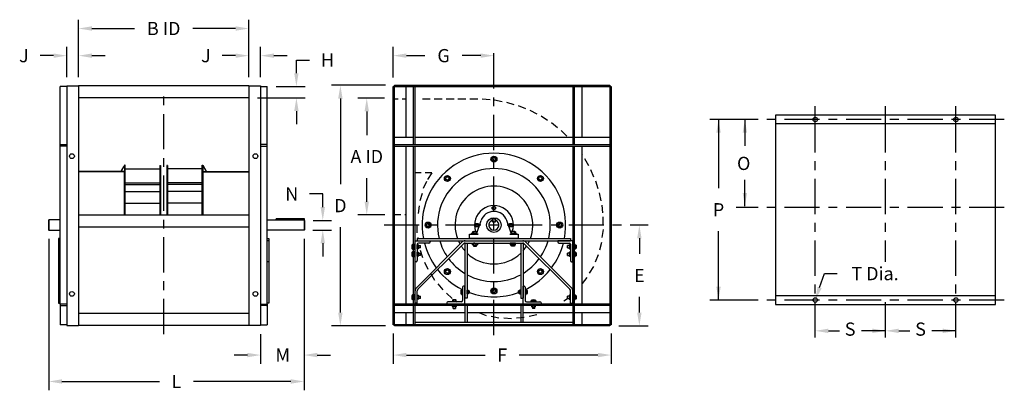
# Model space of a CAD drawing. Extents: x 1.1 to 8.1, y 6.75 to 9.38.
import ezdxf
from ezdxf.enums import TextEntityAlignment as Align

# ---------------------------------------------------------------- set-up
doc = ezdxf.new("R2010")
doc.units = 0
doc.header["$LTSCALE"] = 0.25
doc.linetypes.add('HIDDEN', pattern=[0])
doc.layers.get('0').update_dxf_attribs({"linetype": 'CONTINUOUS'})
for name, color, linetype in [('DIM-25', 1, 'CONTINUOUS'), ('DIM-35', 7, 'CONTINUOUS'), ('HIDFIX', 7, 'CONTINUOUS'), ('SOLID-35', 2, 'CONTINUOUS')]:
    doc.layers.add(name, color=color, linetype=linetype)
doc.styles.get("Standard").update_dxf_attribs({"font": 'txt.shx'})

msp = doc.modelspace()

# ---------------------------------------------------------------- linework, layer by layer
at = {"color": 0}
for p, q in [((4.4685, 8.8915), (4.4685, 9.1415)), ((2.1214, 8.7733), (2.1214, 8.8358)), ((4.4685, 8.7665), (4.4685, 8.829)), ((6.7522, 8.4375), (6.7522, 8.7656)), ((7.2522, 8.4375), (7.2522, 8.7656)), ((7.7522, 8.4375), (7.7522, 8.7656)), ((2.1214, 8.4608), (2.1214, 8.7108)), ((4.4685, 8.454), (4.4685, 8.704)), ((6.3459, 8.6719), (6.0022, 8.6719)), ((6.4709, 8.6719), (6.4084, 8.6719)), ((6.7834, 8.6719), (6.5334, 8.6719)), ((6.9084, 8.6719), (6.8459, 8.6719)), ((7.2209, 8.6719), (6.9709, 8.6719)), ((7.3459, 8.6719), (7.2834, 8.6719)), ((7.6584, 8.6719), (7.4084, 8.6719)), ((7.7834, 8.6719), (7.7209, 8.6719)), ((8.0959, 8.6719), (7.8459, 8.6719)), ((2.1214, 8.3358), (2.1214, 8.3983)), ((4.4685, 8.329), (4.4685, 8.3915)), ((6.7522, 8.3125), (6.7522, 8.375)), ((7.2522, 8.3125), (7.2522, 8.375)), ((7.7522, 8.3125), (7.7522, 8.375)), ((2.1214, 8.0233), (2.1214, 8.2733)), ((4.4685, 8.0165), (4.4685, 8.2665)), ((6.7522, 8), (6.7522, 8.25)), ((7.2522, 8), (7.2522, 8.25)), ((7.7522, 8), (7.7522, 8.25)), ((6.3459, 8.0469), (6.1897, 8.0469)), ((6.4709, 8.0469), (6.4084, 8.0469)), ((6.7834, 8.0469), (6.5334, 8.0469)), ((6.9084, 8.0469), (6.8459, 8.0469)), ((7.2209, 8.0469), (6.9709, 8.0469)), ((7.3459, 8.0469), (7.2834, 8.0469)), ((7.6584, 8.0469), (7.4084, 8.0469)), ((7.7834, 8.0469), (7.7209, 8.0469)), ((8.0959, 8.0469), (7.8459, 8.0469)), ((2.1214, 7.8983), (2.1214, 7.9608)), ((3.9373, 7.9227), (3.6873, 7.9227)), ((4.0623, 7.9227), (3.9998, 7.9227)), ((4.3748, 7.9227), (4.1248, 7.9227)), ((4.4998, 7.9227), (4.4373, 7.9227)), ((4.4685, 7.8915), (4.4685, 7.954)), ((4.8123, 7.9227), (4.5623, 7.9227)), ((4.9373, 7.9227), (4.8748, 7.9227)), ((5.2498, 7.9227), (4.9998, 7.9227)), ((5.3748, 7.9227), (5.3123, 7.9227)), ((5.5647, 7.9227), (5.4373, 7.9227)), ((6.7522, 7.875), (6.7522, 7.9375)), ((7.2522, 7.875), (7.2522, 7.9375)), ((7.7522, 7.875), (7.7522, 7.9375)), ((2.1214, 7.5858), (2.1214, 7.8358)), ((4.4685, 7.579), (4.4685, 7.829)), ((6.7522, 7.5625), (6.7522, 7.8125)), ((7.2522, 7.6626), (7.2522, 7.8125)), ((7.7522, 7.5625), (7.7522, 7.8125)), ((2.1214, 7.4608), (2.1214, 7.5233)), ((4.4685, 7.454), (4.4685, 7.5165)), ((6.7522, 7.4375), (6.7522, 7.5)), ((7.7522, 7.4375), (7.7522, 7.5)), ((2.1214, 7.1483), (2.1214, 7.3983)), ((4.4685, 7.1415), (4.4685, 7.3915)), ((6.3459, 7.3906), (6.0022, 7.3906)), ((6.4709, 7.3906), (6.4084, 7.3906)), ((6.7834, 7.3906), (6.5334, 7.3906)), ((6.7522, 7.125), (6.7522, 7.375)), ((6.9084, 7.3906), (6.8459, 7.3906)), ((7.2209, 7.3906), (6.9709, 7.3906)), ((7.2522, 7.125), (7.2522, 7.375)), ((7.3459, 7.3906), (7.2834, 7.3906)), ((7.6584, 7.3906), (7.4084, 7.3906)), ((7.7834, 7.3906), (7.7209, 7.3906)), ((7.7522, 7.125), (7.7522, 7.375)), ((8.0959, 7.3906), (7.8459, 7.3906))]:
    msp.add_line(p, q, dxfattribs=at)
at = {"layer": 'DIM-25', "color": 0, "linetype": 'BYBLOCK'}
for p, q in [((1.5171, 8.9733), (1.5171, 9.38)), ((2.7257, 8.9733), (2.7257, 9.38)), ((1.6109, 9.3175), (1.9132, 9.3175)), ((2.632, 9.3175), (2.3296, 9.3175)), ((1.4321, 8.9733), (1.4321, 9.1875)), ((2.8107, 8.9733), (2.8107, 9.1875)), ((3.753, 8.9691), (3.753, 9.1875)), ((1.3384, 9.125), (1.2446, 9.125)), ((1.6109, 9.125), (1.7046, 9.125)), ((2.632, 9.125), (2.5382, 9.125)), ((2.9045, 9.125), (2.9982, 9.125)), ((3.8468, 9.125), (3.9782, 9.125)), ((4.3748, 9.125), (4.2433, 9.125)), ((3.0647, 9.0003), (3.0647, 9.0941)), ((3.0647, 9.0941), (3.1584, 9.0941)), ((2.92, 8.9066), (3.1272, 8.9066)), ((3.6984, 8.9145), (3.3147, 8.9145)), ((2.7882, 8.8258), (3.1272, 8.8258)), ((3.3772, 8.8207), (3.3772, 8.2133)), ((3.6905, 8.8234), (3.5022, 8.8234)), ((3.0647, 8.7321), (3.0647, 8.6383)), ((3.5647, 8.7297), (3.5647, 8.5615)), ((6.0647, 8.6719), (6.0647, 8.1837)), ((6.2522, 8.6719), (6.2522, 8.4844)), ((3.5647, 8.0884), (3.5647, 8.2565)), ((6.2522, 8.0569), (6.2522, 8.2444)), ((3.2522, 8.1434), (3.1584, 8.1434)), ((3.2522, 8.0497), (3.2522, 8.1434)), ((3.6942, 7.9947), (3.5022, 7.9947)), ((3.184, 7.9559), (3.3147, 7.9559)), ((3.3772, 7.301), (3.3772, 7.9083)), ((3.1813, 7.8869), (3.3147, 7.8869)), ((6.0647, 7.3906), (6.0647, 7.8788)), ((1.3046, 7.8244), (1.3046, 6.75)), ((3.1188, 7.8244), (3.1188, 6.75)), ((3.2522, 7.7931), (3.2522, 7.6994)), ((5.5022, 7.829), (5.5022, 7.7175)), ((5.5022, 7.301), (5.5022, 7.4125)), ((2.8107, 7.1483), (2.8107, 6.9375)), ((3.6984, 7.2072), (3.3147, 7.2072)), ((3.753, 7.1526), (3.753, 6.9375)), ((5.3009, 7.1526), (5.3009, 6.9375)), ((5.3555, 7.2072), (5.5647, 7.2072)), ((6.8459, 7.1719), (6.924, 7.1719)), ((7.2522, 7.1719), (7.0803, 7.1719)), ((7.3459, 7.1719), (7.424, 7.1719)), ((7.7522, 7.1719), (7.5803, 7.1719)), ((2.717, 7), (2.6232, 7)), ((3.2126, 7), (3.3063, 7)), ((3.8468, 7), (4.407, 7)), ((5.2071, 7), (4.6469, 7)), ((1.3984, 6.8125), (2.0908, 6.8125)), ((3.0251, 6.8125), (2.3326, 6.8125))]:
    msp.add_line(p, q, dxfattribs=at)
at = {"layer": 'DIM-25', "color": 0}
for p, q in [((6.7834, 7.479), (6.8184, 7.5781)), ((6.8184, 7.5781), (6.9084, 7.5781))]:
    msp.add_line(p, q, dxfattribs=at)
at = {"layer": 'DIM-25', "color": 0, "linetype": 'BYBLOCK'}
for points in [[(1.6109, 9.3331), (1.6109, 9.3019), (1.5171, 9.3175)], [(2.632, 9.3331), (2.632, 9.3019), (2.7257, 9.3175)], [(1.3384, 9.1406), (1.3384, 9.1094), (1.4321, 9.125)], [(1.6109, 9.1406), (1.6109, 9.1094), (1.5171, 9.125)], [(2.632, 9.1406), (2.632, 9.1094), (2.7257, 9.125)], [(2.9045, 9.1406), (2.9045, 9.1094), (2.8107, 9.125)], [(3.8468, 9.1406), (3.8468, 9.1094), (3.753, 9.125)], [(4.3748, 9.1406), (4.3748, 9.1094), (4.4685, 9.125)], [(3.0803, 9.0003), (3.049, 9.0003), (3.0647, 8.9066)], [(3.3928, 8.8207), (3.3615, 8.8207), (3.3772, 8.9145)], [(3.0803, 8.7321), (3.049, 8.7321), (3.0647, 8.8258)], [(3.5803, 8.7297), (3.549, 8.7297), (3.5647, 8.8234)], [(6.0803, 8.5781), (6.049, 8.5781), (6.0647, 8.6719)], [(6.2678, 8.5781), (6.2365, 8.5781), (6.2522, 8.6719)], [(6.2678, 8.1506), (6.2365, 8.1506), (6.2522, 8.0569)], [(3.2678, 8.0497), (3.2365, 8.0497), (3.2522, 7.9559)], [(3.5803, 8.0884), (3.549, 8.0884), (3.5647, 7.9947)], [(5.5178, 7.829), (5.4865, 7.829), (5.5022, 7.9227)], [(3.2678, 7.7931), (3.2365, 7.7931), (3.2522, 7.8869)], [(6.0803, 7.4844), (6.049, 7.4844), (6.0647, 7.3906)], [(3.3928, 7.301), (3.3615, 7.301), (3.3772, 7.2072)], [(5.5178, 7.301), (5.4865, 7.301), (5.5022, 7.2072)], [(6.8459, 7.1562), (6.8459, 7.1875), (6.7522, 7.1719)], [(7.1584, 7.1562), (7.1584, 7.1875), (7.2522, 7.1719)], [(7.3459, 7.1562), (7.3459, 7.1875), (7.2522, 7.1719)], [(7.6584, 7.1562), (7.6584, 7.1875), (7.7522, 7.1719)], [(2.717, 7.0156), (2.717, 6.9844), (2.8107, 7)], [(3.2126, 7.0156), (3.2126, 6.9844), (3.1188, 7)], [(3.8468, 7.0156), (3.8468, 6.9844), (3.753, 7)], [(5.2071, 7.0156), (5.2071, 6.9844), (5.3009, 7)], [(1.3984, 6.8281), (1.3984, 6.7969), (1.3046, 6.8125)], [(3.0251, 6.8281), (3.0251, 6.7969), (3.1188, 6.8125)]]:
    msp.add_solid(points, dxfattribs=at)
at = {"layer": 'DIM-25', "color": 0}
msp.add_solid([(6.7686, 7.4842), (6.7981, 7.4738), (6.7522, 7.3906)], dxfattribs=at)
at = {"layer": 'HIDFIX', "color": 0}
for p, q in [((3.7878, 8.8153), (3.7609, 8.8153)), ((3.8443, 8.8153), (3.8159, 8.8153)), ((4.0161, 8.8153), (3.9598, 8.8153)), ((4.1004, 8.8153), (4.0442, 8.8153)), ((4.1848, 8.8153), (4.1286, 8.8153)), ((4.2692, 8.8153), (4.2129, 8.8153)), ((4.3536, 8.8153), (4.2973, 8.8153)), ((4.4412, 8.811), (4.3852, 8.8165)), ((4.528, 8.7981), (4.4728, 8.8091)), ((4.6131, 8.7768), (4.5593, 8.7931)), ((4.6957, 8.7473), (4.6437, 8.7688)), ((4.775, 8.7097), (4.7254, 8.7363)), ((4.8503, 8.6646), (4.8035, 8.6959)), ((4.9208, 8.6124), (4.8773, 8.6481)), ((4.9858, 8.5534), (4.946, 8.5932)), ((5.097, 8.418), (5.0927, 8.4243)), ((5.1421, 8.3427), (5.1156, 8.3923)), ((3.951, 8.2931), (3.9081, 8.2931)), ((4.0274, 8.2931), (3.9798, 8.2931)), ((4.0274, 8.2931), (3.9969, 8.2449)), ((5.1796, 8.2634), (5.1581, 8.3154)), ((3.9894, 8.2323), (3.9662, 8.181)), ((5.2091, 8.1808), (5.1928, 8.2346)), ((3.9579, 8.1475), (3.9419, 8.0936)), ((5.2305, 8.0957), (5.2195, 8.1508)), ((3.9383, 8.0593), (3.9298, 8.0037)), ((5.2433, 8.0089), (5.2378, 8.0649)), ((3.8069, 7.9943), (3.764, 7.9943)), ((3.8443, 7.9943), (3.8357, 7.9943)), ((5.245, 7.9254), (5.245, 7.9817)), ((3.9203, 7.9198), (3.9203, 7.8679)), ((5.2389, 7.8352), (5.2466, 7.891)), ((3.9266, 7.834), (3.9275, 7.8271)), ((5.2206, 7.7467), (5.2358, 7.8009)), ((3.945, 7.7455), (3.9602, 7.6913)), ((5.1904, 7.6615), (5.2128, 7.7131)), ((3.9754, 7.6603), (3.9978, 7.6087)), ((5.1489, 7.5812), (5.1781, 7.6292)), ((4.0171, 7.5801), (4.0463, 7.532)), ((4.0693, 7.5063), (4.1048, 7.4626)), ((5.0969, 7.5073), (5.1324, 7.5509)), ((4.131, 7.4403), (4.1721, 7.4019)), ((4.2012, 7.3833), (4.2084, 7.3782)), ((4.9652, 7.384), (4.9908, 7.4022)), ((4.367, 7.2985), (4.4145, 7.2816)), ((4.718, 7.2764), (4.7731, 7.2879)), ((4.4485, 7.2762), (4.5036, 7.2647)), ((4.5381, 7.2639), (4.5942, 7.2601)), ((4.6285, 7.264), (4.6846, 7.2679))]:
    msp.add_line(p, q, dxfattribs=at)
at = {"layer": 'SOLID-35', "color": 0}
for p, q in [((1.3854, 8.4885), (1.3854, 8.9066)), ((1.4321, 8.9066), (1.3854, 8.9066)), ((1.4321, 8.9108), (1.4321, 7.2108)), ((1.4321, 8.9108), (1.5171, 8.9108)), ((2.7257, 8.9108), (1.5171, 8.9108)), ((1.5171, 8.9108), (1.5171, 7.2108)), ((2.7257, 8.9108), (2.7257, 7.2108)), ((2.7257, 8.9108), (2.8107, 8.9108)), ((2.8107, 8.9108), (2.8107, 7.2108)), ((2.8107, 8.9066), (2.8575, 8.9066)), ((2.8575, 8.4885), (2.8575, 8.9066)), ((3.8443, 8.5469), (3.8443, 8.9066)), ((3.8974, 8.4938), (3.8974, 8.9066)), ((3.9081, 8.4938), (3.9081, 8.9066)), ((5.029, 8.9066), (5.029, 8.4938)), ((5.0396, 8.9066), (5.0396, 8.4938)), ((5.0927, 8.9066), (5.0927, 8.5469)), ((2.7257, 8.8258), (1.5171, 8.8258)), ((8.0334, 8.7031), (6.4709, 8.7031)), ((6.4709, 8.7031), (6.4709, 7.3594)), ((8.0334, 7.3594), (8.0334, 8.7031)), ((8.0334, 8.6406), (6.4709, 8.6406)), ((3.7609, 8.5469), (3.8974, 8.5469)), ((3.9081, 8.5469), (5.029, 8.5469)), ((5.0396, 8.5469), (5.293, 8.5469)), ((1.3854, 8.4832), (1.3854, 8.4885)), ((1.3854, 7.3622), (1.3854, 8.4832)), ((1.4321, 8.4832), (1.3854, 8.4832)), ((1.3907, 8.4938), (1.4321, 8.4938)), ((2.8522, 8.4938), (2.8107, 8.4938)), ((2.8107, 8.4832), (2.8575, 8.4832)), ((2.8575, 8.4832), (2.8575, 8.4885)), ((2.8575, 7.3622), (2.8575, 8.4832)), ((3.7609, 8.4938), (5.293, 8.4938)), ((3.7609, 8.4832), (5.293, 8.4832)), ((3.8443, 7.3622), (3.8443, 8.4832)), ((3.8974, 7.3622), (3.8974, 8.4832)), ((3.9081, 7.3622), (3.9081, 8.4832)), ((5.029, 8.4832), (5.029, 7.3622)), ((5.0396, 8.4832), (5.0396, 7.3622)), ((5.0927, 8.4832), (5.0927, 7.3622)), ((4.4566, 8.3971), (4.4685, 8.404)), ((4.4685, 8.404), (4.4805, 8.3971)), ((4.4566, 8.3833), (4.4566, 8.3971)), ((4.4685, 8.3764), (4.4566, 8.3833)), ((4.4805, 8.3833), (4.4685, 8.3764)), ((4.4805, 8.3971), (4.4805, 8.3833)), ((1.8438, 8.303), (1.5171, 8.303)), ((1.8438, 8.2998), (1.5171, 8.2998)), ((1.8438, 7.9922), (1.8438, 8.303)), ((2.399, 8.303), (2.7257, 8.303)), ((2.399, 7.9922), (2.399, 8.303)), ((2.399, 8.2998), (2.7257, 8.2998)), ((4.1246, 8.2497), (4.1282, 8.263)), ((4.1282, 8.263), (4.1415, 8.2666)), ((4.1415, 8.2666), (4.1513, 8.2569)), ((4.7858, 8.2569), (4.7955, 8.2666)), ((4.7955, 8.2666), (4.8089, 8.263)), ((4.8089, 8.263), (4.8124, 8.2497)), ((4.1344, 8.24), (4.1246, 8.2497)), ((4.1477, 8.2435), (4.1344, 8.24)), ((4.1513, 8.2569), (4.1477, 8.2435)), ((4.7893, 8.2435), (4.7858, 8.2569)), ((4.8027, 8.24), (4.7893, 8.2435)), ((4.8124, 8.2497), (4.8027, 8.24)), ((4.4566, 8.0505), (4.4685, 8.0574)), ((4.4566, 8.0367), (4.4566, 8.0505)), ((4.4685, 8.0574), (4.4805, 8.0505)), ((4.4805, 8.0505), (4.4805, 8.0367)), ((2.7257, 7.9922), (1.5171, 7.9922)), ((2.7257, 7.9922), (2.399, 7.9922)), ((4.4685, 8.0298), (4.4566, 8.0367)), ((4.4805, 8.0367), (4.4685, 8.0298)), ((1.3046, 7.9586), (1.302, 7.9559)), ((1.302, 7.9559), (1.302, 7.8895)), ((1.3854, 7.9586), (1.3046, 7.9586)), ((1.3046, 7.9586), (1.3046, 7.8869)), ((2.8575, 7.9586), (3.1188, 7.9586)), ((3.1215, 7.968), (2.92, 7.968)), ((2.92, 7.9586), (2.92, 7.968)), ((3.1188, 7.9586), (3.1215, 7.9559)), ((3.1188, 7.9586), (3.1188, 7.8869)), ((3.1215, 7.9559), (3.1215, 7.968)), ((3.1215, 7.9559), (3.1215, 7.8895)), ((3.9872, 7.9227), (3.9941, 7.9347)), ((3.9941, 7.9108), (3.9872, 7.9227)), ((3.9941, 7.9347), (4.0079, 7.9347)), ((4.0079, 7.9108), (3.9941, 7.9108)), ((4.0079, 7.9347), (4.0148, 7.9227)), ((4.0148, 7.9227), (4.0079, 7.9108)), ((4.3339, 7.9227), (4.3408, 7.9347)), ((4.3408, 7.9108), (4.3339, 7.9227)), ((4.3408, 7.9347), (4.3546, 7.9347)), ((4.3546, 7.9108), (4.3408, 7.9108)), ((4.3443, 7.859), (4.3768, 7.954)), ((4.3546, 7.9347), (4.3615, 7.9227)), ((4.3615, 7.9227), (4.3546, 7.9108)), ((4.481, 7.9227), (4.456, 7.9227)), ((4.4576, 7.9461), (4.4576, 7.968)), ((4.4576, 7.968), (4.4795, 7.968)), ((4.4576, 7.9461), (4.4795, 7.9461)), ((4.4685, 7.9102), (4.4685, 7.9352)), ((4.4795, 7.9461), (4.4795, 7.968)), ((4.5927, 7.859), (4.5603, 7.954)), ((4.5756, 7.9227), (4.5825, 7.9347)), ((4.5825, 7.9108), (4.5756, 7.9227)), ((4.5825, 7.9347), (4.5963, 7.9347)), ((4.5963, 7.9108), (4.5825, 7.9108)), ((4.5963, 7.9347), (4.6032, 7.9227)), ((4.6032, 7.9227), (4.5963, 7.9108)), ((4.9222, 7.9227), (4.9291, 7.9347)), ((4.9291, 7.9108), (4.9222, 7.9227)), ((4.9291, 7.9347), (4.9429, 7.9347)), ((4.9429, 7.9108), (4.9291, 7.9108)), ((4.9429, 7.9347), (4.9498, 7.9227)), ((4.9498, 7.9227), (4.9429, 7.9108)), ((1.302, 7.8895), (1.3046, 7.8869)), ((1.3046, 7.8869), (1.3854, 7.8869)), ((2.7257, 7.9072), (1.5171, 7.9072)), ((3.1188, 7.8869), (2.8575, 7.8869)), ((3.1215, 7.8895), (3.1188, 7.8869)), ((4.2959, 7.859), (4.3443, 7.859)), ((4.2959, 7.8271), (4.2959, 7.859)), ((4.346, 7.8637), (4.3072, 7.8637)), ((4.3072, 7.8637), (4.3072, 7.859)), ((4.3072, 7.859), (4.3443, 7.859)), ((4.3153, 7.8757), (4.3153, 7.8637)), ((4.3153, 7.8637), (4.346, 7.8637)), ((4.3199, 7.8775), (4.3475, 7.8775)), ((4.3337, 7.8637), (4.3231, 7.8637)), ((4.3245, 7.8757), (4.3245, 7.8637)), ((4.3429, 7.8757), (4.3429, 7.8637)), ((4.6171, 7.8775), (4.5895, 7.8775)), ((4.6217, 7.8637), (4.5911, 7.8637)), ((4.5911, 7.8637), (4.6299, 7.8637)), ((4.6299, 7.859), (4.5927, 7.859)), ((4.5927, 7.859), (4.6412, 7.859)), ((4.5941, 7.8757), (4.5941, 7.8637)), ((4.6033, 7.8637), (4.614, 7.8637)), ((4.6125, 7.8757), (4.6125, 7.8637)), ((4.6217, 7.8757), (4.6217, 7.8637)), ((4.6299, 7.8637), (4.6299, 7.859)), ((4.6412, 7.859), (4.6412, 7.8271)), ((1.3747, 7.8271), (1.3747, 7.3676)), ((1.3854, 7.8271), (1.3747, 7.8271)), ((1.3747, 7.8112), (1.3854, 7.8112)), ((2.8575, 7.8271), (2.8681, 7.8271)), ((2.8681, 7.8112), (2.8575, 7.8112)), ((2.8681, 7.8271), (2.8681, 7.3676)), ((3.8848, 7.779), (3.8848, 7.7583)), ((3.8944, 7.7825), (3.8864, 7.7825)), ((3.8865, 7.7756), (3.8944, 7.7756)), ((3.8944, 7.7474), (3.8944, 7.7899)), ((3.8944, 7.7899), (3.8974, 7.7899)), ((3.8944, 7.7548), (3.8944, 7.7825)), ((3.8974, 7.7899), (3.8974, 7.7474)), ((3.9081, 7.6624), (3.9081, 7.8112)), ((3.9081, 7.8112), (4.0143, 7.8112)), ((3.9174, 7.4778), (4.2414, 7.8018)), ((3.924, 7.8271), (5.0131, 7.8271)), ((3.924, 7.8271), (3.924, 7.8112)), ((3.924, 7.8112), (5.0131, 7.8112)), ((3.924, 7.7872), (3.924, 7.6704)), ((3.924, 7.7825), (3.932, 7.7825)), ((3.924, 7.7548), (3.924, 7.7825)), ((3.932, 7.7756), (3.924, 7.7756)), ((3.9287, 7.4666), (4.2526, 7.7905)), ((4.0063, 7.7952), (3.932, 7.7952)), ((3.9336, 7.779), (3.9336, 7.7583)), ((3.9336, 7.7766), (3.9462, 7.7766)), ((3.9462, 7.7607), (3.9462, 7.7766)), ((4.0143, 7.8112), (4.0143, 7.8032)), ((4.2613, 7.795), (4.2613, 7.4047)), ((4.2639, 7.7952), (4.6731, 7.7952)), ((4.2773, 7.7952), (4.2773, 7.4047)), ((4.6412, 7.8271), (4.2959, 7.8271)), ((4.3153, 7.7952), (4.3521, 7.7952)), ((4.3153, 7.7833), (4.3153, 7.7952)), ((4.3199, 7.7815), (4.3475, 7.7815)), ((4.3337, 7.7952), (4.3231, 7.7952)), ((4.3231, 7.7815), (4.3231, 7.7734)), ((4.3231, 7.7734), (4.3443, 7.7734)), ((4.3245, 7.7833), (4.3245, 7.7952)), ((4.3429, 7.7833), (4.3429, 7.7952)), ((4.3443, 7.7734), (4.3443, 7.7815)), ((4.3521, 7.7952), (4.3521, 7.7833)), ((4.6217, 7.7952), (4.5849, 7.7952)), ((4.5849, 7.7952), (4.5849, 7.7833)), ((4.6171, 7.7815), (4.5895, 7.7815)), ((4.5927, 7.7734), (4.5927, 7.7815)), ((4.614, 7.7734), (4.5927, 7.7734)), ((4.5941, 7.7833), (4.5941, 7.7952)), ((4.6033, 7.7952), (4.614, 7.7952)), ((4.6125, 7.7833), (4.6125, 7.7952)), ((4.614, 7.7815), (4.614, 7.7734)), ((4.6217, 7.7833), (4.6217, 7.7952)), ((4.6598, 7.7952), (4.6598, 7.4047)), ((4.6757, 7.7952), (4.6757, 7.4047)), ((5.0084, 7.4666), (4.6844, 7.7905)), ((5.0197, 7.4778), (4.6957, 7.8018)), ((5.029, 7.8112), (4.9227, 7.8112)), ((4.9227, 7.8112), (4.9227, 7.8032)), ((4.9307, 7.7952), (5.0051, 7.7952)), ((5.0034, 7.7766), (4.9908, 7.7766)), ((4.9908, 7.7607), (4.9908, 7.7766)), ((5.0034, 7.779), (5.0034, 7.7583)), ((5.0131, 7.7825), (5.0051, 7.7825)), ((5.0051, 7.7756), (5.0131, 7.7756)), ((5.0131, 7.8271), (5.0131, 7.8112)), ((5.0131, 7.7872), (5.0131, 7.6704)), ((5.0131, 7.7548), (5.0131, 7.7825)), ((5.029, 7.6624), (5.029, 7.8112)), ((5.0396, 7.7899), (5.0396, 7.7474)), ((5.0426, 7.7899), (5.0396, 7.7899)), ((5.0426, 7.7474), (5.0426, 7.7899)), ((5.0426, 7.7825), (5.0506, 7.7825)), ((5.0426, 7.7548), (5.0426, 7.7825)), ((5.0506, 7.7756), (5.0426, 7.7756)), ((5.0523, 7.779), (5.0523, 7.7583)), ((3.8848, 7.7259), (3.8848, 7.7052)), ((3.8864, 7.7548), (3.8944, 7.7548)), ((3.8944, 7.7293), (3.8864, 7.7293)), ((3.8864, 7.7017), (3.8944, 7.7017)), ((3.8865, 7.7617), (3.8944, 7.7617)), ((3.8865, 7.7224), (3.8944, 7.7224)), ((3.8865, 7.7086), (3.8944, 7.7086)), ((3.8974, 7.7474), (3.8944, 7.7474)), ((3.8944, 7.7368), (3.8974, 7.7368)), ((3.8944, 7.6943), (3.8944, 7.7368)), ((3.8944, 7.7017), (3.8944, 7.7293)), ((3.8974, 7.7368), (3.8974, 7.6943)), ((3.932, 7.7617), (3.924, 7.7617)), ((3.932, 7.7548), (3.924, 7.7548)), ((3.924, 7.7017), (3.924, 7.7293)), ((3.924, 7.7293), (3.932, 7.7293)), ((3.932, 7.7224), (3.924, 7.7224)), ((3.932, 7.7086), (3.924, 7.7086)), ((3.932, 7.7017), (3.924, 7.7017)), ((3.9462, 7.7607), (3.9336, 7.7607)), ((3.9336, 7.7259), (3.9336, 7.7052)), ((3.9336, 7.7235), (3.9462, 7.7235)), ((3.9462, 7.7076), (3.9336, 7.7076)), ((3.9462, 7.7076), (3.9462, 7.7235)), ((4.9908, 7.7607), (5.0034, 7.7607)), ((5.0034, 7.7235), (4.9908, 7.7235)), ((4.9908, 7.7076), (4.9908, 7.7235)), ((4.9908, 7.7076), (5.0034, 7.7076)), ((5.0034, 7.7259), (5.0034, 7.7052)), ((5.0051, 7.7617), (5.0131, 7.7617)), ((5.0051, 7.7548), (5.0131, 7.7548)), ((5.0131, 7.7293), (5.0051, 7.7293)), ((5.0051, 7.7224), (5.0131, 7.7224)), ((5.0051, 7.7086), (5.0131, 7.7086)), ((5.0051, 7.7017), (5.0131, 7.7017)), ((5.0131, 7.7017), (5.0131, 7.7293)), ((5.0396, 7.7474), (5.0426, 7.7474)), ((5.0426, 7.7368), (5.0396, 7.7368)), ((5.0396, 7.7368), (5.0396, 7.6943)), ((5.0506, 7.7617), (5.0426, 7.7617)), ((5.0506, 7.7548), (5.0426, 7.7548)), ((5.0426, 7.6943), (5.0426, 7.7368)), ((5.0426, 7.7293), (5.0506, 7.7293)), ((5.0426, 7.7017), (5.0426, 7.7293)), ((5.0506, 7.7224), (5.0426, 7.7224)), ((5.0506, 7.7086), (5.0426, 7.7086)), ((5.0506, 7.7017), (5.0426, 7.7017)), ((5.0523, 7.7259), (5.0523, 7.7052)), ((1.3747, 7.6624), (1.3854, 7.6624)), ((2.8681, 7.6624), (2.8575, 7.6624)), ((3.8974, 7.6943), (3.8944, 7.6943)), ((3.916, 7.6624), (3.9081, 7.6624)), ((5.021, 7.6624), (5.029, 7.6624)), ((5.0396, 7.6943), (5.0426, 7.6943)), ((4.1246, 7.5957), (4.1344, 7.6055)), ((4.1282, 7.5824), (4.1246, 7.5957)), ((4.1415, 7.5788), (4.1282, 7.5824)), ((4.1344, 7.6055), (4.1477, 7.6019)), ((4.1513, 7.5886), (4.1415, 7.5788)), ((4.1477, 7.6019), (4.1513, 7.5886)), ((4.7858, 7.5886), (4.7893, 7.6019)), ((4.7955, 7.5788), (4.7858, 7.5886)), ((4.7893, 7.6019), (4.8027, 7.6055)), ((4.8089, 7.5824), (4.7955, 7.5788)), ((4.8027, 7.6055), (4.8124, 7.5957)), ((4.8124, 7.5957), (4.8089, 7.5824)), ((4.2613, 7.4897), (4.2534, 7.4897)), ((4.2613, 7.3622), (4.2613, 7.4897)), ((4.6757, 7.3622), (4.6757, 7.4897)), ((4.6757, 7.4897), (4.6837, 7.4897)), ((3.8848, 7.4204), (3.8848, 7.3997)), ((3.8944, 7.4239), (3.8864, 7.4239)), ((3.8944, 7.3888), (3.8944, 7.4313)), ((3.8944, 7.4313), (3.8974, 7.4313)), ((3.8944, 7.3962), (3.8944, 7.4239)), ((3.8974, 7.4313), (3.8974, 7.3888)), ((3.9081, 7.3676), (3.9081, 7.4553)), ((3.924, 7.3676), (3.924, 7.4553)), ((3.924, 7.4239), (3.932, 7.4239)), ((3.924, 7.3962), (3.924, 7.4239)), ((3.9336, 7.4204), (3.9336, 7.3997)), ((3.9336, 7.418), (3.9462, 7.418)), ((3.9462, 7.4021), (3.9462, 7.418)), ((4.2327, 7.4576), (4.2327, 7.4369)), ((4.2424, 7.4611), (4.2344, 7.4611)), ((4.2344, 7.4542), (4.2424, 7.4542)), ((4.2344, 7.4403), (4.2424, 7.4403)), ((4.2344, 7.4334), (4.2424, 7.4334)), ((4.2424, 7.4685), (4.2454, 7.4685)), ((4.2424, 7.426), (4.2424, 7.4685)), ((4.2424, 7.4334), (4.2424, 7.4611)), ((4.2454, 7.426), (4.2424, 7.426)), ((4.2454, 7.4818), (4.2454, 7.3862)), ((4.2454, 7.4685), (4.2454, 7.426)), ((4.2773, 7.4334), (4.2773, 7.4611)), ((4.2773, 7.4611), (4.2852, 7.4611)), ((4.2852, 7.4542), (4.2773, 7.4542)), ((4.2852, 7.4403), (4.2773, 7.4403)), ((4.2852, 7.4334), (4.2773, 7.4334)), ((4.2869, 7.4576), (4.2869, 7.4369)), ((4.2869, 7.4552), (4.2942, 7.4552)), ((4.2942, 7.4393), (4.2869, 7.4393)), ((4.2942, 7.4393), (4.2942, 7.4552)), ((4.4566, 7.4621), (4.4685, 7.469)), ((4.4566, 7.4483), (4.4566, 7.4621)), ((4.4685, 7.4414), (4.4566, 7.4483)), ((4.4685, 7.469), (4.4805, 7.4621)), ((4.4805, 7.4483), (4.4685, 7.4414)), ((4.4805, 7.4621), (4.4805, 7.4483)), ((4.6429, 7.4393), (4.6429, 7.4552)), ((4.6501, 7.4552), (4.6429, 7.4552)), ((4.6429, 7.4393), (4.6501, 7.4393)), ((4.6501, 7.4576), (4.6501, 7.4369)), ((4.6598, 7.4611), (4.6518, 7.4611)), ((4.6518, 7.4542), (4.6598, 7.4542)), ((4.6518, 7.4403), (4.6598, 7.4403)), ((4.6518, 7.4334), (4.6598, 7.4334)), ((4.6598, 7.4334), (4.6598, 7.4611)), ((4.6917, 7.4818), (4.6917, 7.3862)), ((4.6947, 7.4685), (4.6917, 7.4685)), ((4.6917, 7.4685), (4.6917, 7.426)), ((4.6917, 7.426), (4.6947, 7.426)), ((4.6947, 7.426), (4.6947, 7.4685)), ((4.6947, 7.4334), (4.6947, 7.4611)), ((4.6947, 7.4611), (4.7026, 7.4611)), ((4.7026, 7.4542), (4.6947, 7.4542)), ((4.7026, 7.4403), (4.6947, 7.4403)), ((4.7026, 7.4334), (4.6947, 7.4334)), ((4.7043, 7.4576), (4.7043, 7.4369)), ((5.0034, 7.418), (4.9908, 7.418)), ((4.9908, 7.4021), (4.9908, 7.418)), ((5.0034, 7.4204), (5.0034, 7.3997)), ((5.0131, 7.4239), (5.0051, 7.4239)), ((5.0131, 7.3676), (5.0131, 7.4553)), ((5.0131, 7.3962), (5.0131, 7.4239)), ((5.029, 7.3676), (5.029, 7.4553)), ((5.0396, 7.4313), (5.0396, 7.3888)), ((5.0426, 7.4313), (5.0396, 7.4313)), ((5.0426, 7.3888), (5.0426, 7.4313)), ((5.0426, 7.4239), (5.0506, 7.4239)), ((5.0426, 7.3962), (5.0426, 7.4239)), ((5.0523, 7.4204), (5.0523, 7.3997)), ((6.4709, 7.4219), (8.0334, 7.4219)), ((1.3747, 7.3676), (1.3854, 7.3676)), ((1.4321, 7.3622), (1.3854, 7.3622)), ((1.3854, 7.3622), (1.3854, 7.3569)), ((1.3854, 7.3569), (1.3854, 7.2151)), ((1.3907, 7.3516), (1.4321, 7.3516)), ((2.8107, 7.3622), (2.8575, 7.3622)), ((2.8522, 7.3516), (2.8107, 7.3516)), ((2.8681, 7.3676), (2.8575, 7.3676)), ((2.8575, 7.3622), (2.8575, 7.3569)), ((2.8575, 7.3569), (2.8575, 7.2151)), ((5.293, 7.3622), (3.7609, 7.3622)), ((5.293, 7.3516), (3.7609, 7.3516)), ((3.8864, 7.3962), (3.8944, 7.3962)), ((3.8865, 7.417), (3.8944, 7.417)), ((3.8865, 7.4032), (3.8944, 7.4032)), ((3.8974, 7.3888), (3.8944, 7.3888)), ((3.8974, 7.2151), (3.8974, 7.3516)), ((3.924, 7.3676), (3.9081, 7.3676)), ((3.9081, 7.2151), (3.9081, 7.3516)), ((3.932, 7.417), (3.924, 7.417)), ((3.932, 7.4032), (3.924, 7.4032)), ((3.932, 7.3962), (3.924, 7.3962)), ((3.9462, 7.4021), (3.9336, 7.4021)), ((4.1338, 7.3702), (4.1338, 7.3622)), ((4.1338, 7.3622), (4.2613, 7.3622)), ((4.2374, 7.3782), (4.1418, 7.3782)), ((4.1657, 7.3812), (4.2082, 7.3812)), ((4.1657, 7.3782), (4.1657, 7.3812)), ((4.2082, 7.3782), (4.1657, 7.3782)), ((4.1732, 7.3892), (4.1732, 7.3812)), ((4.1732, 7.3812), (4.2008, 7.3812)), ((4.1732, 7.3516), (4.2008, 7.3516)), ((4.1732, 7.3437), (4.1732, 7.3516)), ((4.1973, 7.3909), (4.1766, 7.3909)), ((4.1801, 7.3892), (4.1801, 7.3812)), ((4.1801, 7.3437), (4.1801, 7.3516)), ((4.1939, 7.3892), (4.1939, 7.3812)), ((4.1939, 7.3437), (4.1939, 7.3516)), ((4.2008, 7.3812), (4.2008, 7.3892)), ((4.2008, 7.3516), (4.2008, 7.3437)), ((4.2082, 7.3812), (4.2082, 7.3782)), ((4.2773, 7.4047), (4.2613, 7.4047)), ((4.2613, 7.3516), (4.2613, 7.231)), ((4.2773, 7.3516), (4.2773, 7.231)), ((4.6598, 7.4047), (4.6757, 7.4047)), ((4.6598, 7.3516), (4.6598, 7.231)), ((4.8032, 7.3622), (4.6757, 7.3622)), ((4.6757, 7.231), (4.6757, 7.3516)), ((4.6996, 7.3782), (4.7952, 7.3782)), ((4.7713, 7.3812), (4.7288, 7.3812)), ((4.7288, 7.3812), (4.7288, 7.3782)), ((4.7288, 7.3782), (4.7713, 7.3782)), ((4.7363, 7.3812), (4.7363, 7.3892)), ((4.7639, 7.3812), (4.7363, 7.3812)), ((4.7639, 7.3516), (4.7363, 7.3516)), ((4.7363, 7.3516), (4.7363, 7.3437)), ((4.7397, 7.3909), (4.7605, 7.3909)), ((4.7432, 7.3892), (4.7432, 7.3812)), ((4.7432, 7.3437), (4.7432, 7.3516)), ((4.757, 7.3892), (4.757, 7.3812)), ((4.757, 7.3437), (4.757, 7.3516)), ((4.7639, 7.3892), (4.7639, 7.3812)), ((4.7639, 7.3437), (4.7639, 7.3516)), ((4.7713, 7.3782), (4.7713, 7.3812)), ((4.8032, 7.3702), (4.8032, 7.3622)), ((4.9908, 7.4021), (5.0034, 7.4021)), ((5.0051, 7.417), (5.0131, 7.417)), ((5.0051, 7.4032), (5.0131, 7.4032)), ((5.0051, 7.3962), (5.0131, 7.3962)), ((5.0131, 7.3676), (5.029, 7.3676)), ((5.029, 7.3516), (5.029, 7.2151)), ((5.0396, 7.3888), (5.0426, 7.3888)), ((5.0396, 7.3516), (5.0396, 7.2151)), ((5.0506, 7.417), (5.0426, 7.417)), ((5.0506, 7.4032), (5.0426, 7.4032)), ((5.0506, 7.3962), (5.0426, 7.3962)), ((6.4709, 7.3594), (8.0334, 7.3594)), ((2.7257, 7.2958), (1.5171, 7.2958)), ((3.8974, 7.2985), (3.7609, 7.2985)), ((3.8443, 7.2151), (3.8443, 7.2985)), ((4.2613, 7.2985), (3.9081, 7.2985)), ((4.1973, 7.342), (4.1766, 7.342)), ((4.179, 7.3294), (4.179, 7.342)), ((4.179, 7.3294), (4.1949, 7.3294)), ((4.1949, 7.342), (4.1949, 7.3294)), ((4.6598, 7.2985), (4.2773, 7.2985)), ((5.029, 7.2985), (4.6757, 7.2985)), ((4.7397, 7.342), (4.7605, 7.342)), ((4.7421, 7.342), (4.7421, 7.3294)), ((4.7581, 7.3294), (4.7421, 7.3294)), ((4.7581, 7.3294), (4.7581, 7.342)), ((5.293, 7.2985), (5.0396, 7.2985)), ((5.0927, 7.2985), (5.0927, 7.2151)), ((1.4321, 7.2151), (1.3854, 7.2151)), ((1.4321, 7.2108), (1.5171, 7.2108)), ((2.7257, 7.2108), (1.5171, 7.2108)), ((2.8107, 7.2108), (2.7257, 7.2108)), ((2.8107, 7.2151), (2.8575, 7.2151)), ((5.029, 7.231), (3.9081, 7.231))]:
    msp.add_line(p, q, dxfattribs=at)
at = {"layer": 'SOLID-35', "color": 0, "linetype": 'CONTINUOUS'}
for p, q in [((3.753, 8.9066), (5.3009, 8.9066)), ((3.753, 7.2151), (3.753, 8.9066)), ((3.7609, 8.9145), (5.293, 8.9145)), ((3.7609, 7.2072), (3.7609, 8.9145)), ((5.293, 8.9145), (5.293, 7.2072)), ((5.3009, 8.9066), (5.3009, 7.2151)), ((1.8436, 8.3477), (1.8436, 7.9922)), ((1.8468, 8.3477), (1.8436, 8.3477)), ((1.8468, 7.9922), (1.8468, 8.3477)), ((2.0949, 8.3447), (2.0949, 7.9922)), ((2.0949, 8.3447), (2.0992, 8.3447)), ((2.0992, 8.3447), (2.0992, 7.9922)), ((2.1437, 8.3447), (2.1437, 7.9922)), ((2.148, 8.3447), (2.1437, 8.3447)), ((2.148, 8.3447), (2.148, 7.9922)), ((2.396, 7.9922), (2.396, 8.3477)), ((2.396, 8.3477), (2.3992, 8.3477)), ((2.3992, 8.3477), (2.3992, 7.9922)), ((1.8468, 8.322), (2.0949, 8.322)), ((2.396, 8.322), (2.148, 8.322)), ((1.8468, 8.2218), (2.0949, 8.2218)), ((1.8468, 8.2109), (2.0949, 8.2109)), ((2.396, 8.2218), (2.148, 8.2218)), ((2.396, 8.2109), (2.148, 8.2109)), ((1.8468, 8.1603), (2.0949, 8.1603)), ((2.396, 8.1603), (2.148, 8.1603)), ((1.8468, 8.0771), (2.0949, 8.0771)), ((2.396, 8.0771), (2.148, 8.0771)), ((5.3009, 7.2151), (3.753, 7.2151)), ((5.293, 7.2072), (3.7609, 7.2072))]:
    msp.add_line(p, q, dxfattribs=at)
at = {"layer": 'SOLID-35', "color": 0, "linetype": 'HIDDEN'}
for p, q in [((4.3556, 7.859), (4.3443, 7.859)), ((4.3443, 7.859), (4.3556, 7.859)), ((4.5814, 7.859), (4.5927, 7.859))]:
    msp.add_line(p, q, dxfattribs=at)
at = {"layer": 'SOLID-35', "color": 0}
for centre, radius in [((6.7522, 8.6719), 0.0156), ((7.7522, 8.6719), 0.0156), ((1.4693, 8.4115), 0.0172), ((2.7735, 8.4115), 0.0172), ((4.4685, 8.3902), 0.0213), ((4.4685, 8.3902), 0.012), ((4.138, 8.2533), 0.0213), ((4.138, 8.2533), 0.012), ((4.7991, 8.2533), 0.0213), ((4.7991, 8.2533), 0.012), ((4.4685, 8.0436), 0.012), ((4.001, 7.9227), 0.0213), ((4.001, 7.9227), 0.012), ((4.3477, 7.9227), 0.012), ((4.4685, 7.9227), 0.0518), ((4.5894, 7.9227), 0.012), ((4.936, 7.9227), 0.0213), ((4.936, 7.9227), 0.012), ((4.138, 7.5921), 0.0213), ((4.138, 7.5921), 0.012), ((4.7991, 7.5921), 0.0213), ((4.7991, 7.5921), 0.012), ((1.4693, 7.434), 0.0172), ((2.7735, 7.434), 0.0172), ((4.4685, 7.4552), 0.0213), ((4.4685, 7.4552), 0.012), ((6.7522, 7.3906), 0.0156), ((7.7522, 7.3906), 0.0156)]:
    msp.add_circle(centre, radius, dxfattribs=at)
for centre, radius, start, end in [((1.3907, 8.4885), 0.00531, 90, 180), ((2.8522, 8.4885), 0.00531, 360, 90), ((4.4685, 7.9227), 0.4008, 346.1955, 193.8045), ((4.4685, 7.9227), 0.2762, 339.74775, 200.25225), ((4.4685, 7.9227), 0.1381, 340.87123, 199.12877), ((4.4685, 7.9227), 0.0969, 18.84149, 161.15851), ((4.4685, 7.9227), 0.0359, 107.75338, 72.24662), ((4.3199, 7.8706), 0.00685, 47.81974, 132.18026), ((4.3337, 7.8527), 0.0247, 68.16943, 111.83057), ((4.3475, 7.8706), 0.00685, 64.86391, 132.18026), ((4.5895, 7.8706), 0.00685, 47.81974, 115.13609), ((4.6033, 7.8527), 0.0247, 68.16943, 111.83057), ((4.6171, 7.8706), 0.00685, 47.81974, 132.18026), ((3.8891, 7.779), 0.00438, 128.09375, 232.07673), ((3.8997, 7.7687), 0.015, 152.51447, 207.48553), ((3.932, 7.7872), 0.00797, 90, 180), ((3.9293, 7.779), 0.00438, 307.92327, 51.90625), ((3.9187, 7.7687), 0.015, 332.51447, 27.48553), ((4.0063, 7.8032), 0.00797, 270, 0), ((4.4685, 7.9227), 0.4008, 196.16343, 214.19485), ((4.4685, 7.9227), 0.2762, 203.81884, 209.21882), ((4.4685, 7.9227), 0.2762, 212.62719, 221.40962), ((4.2639, 7.7793), 0.0319, 90, 135), ((4.2639, 7.7793), 0.0159, 90, 135), ((4.3199, 7.7883), 0.00685, 227.81974, 312.18026), ((4.3337, 7.8062), 0.0247, 248.16943, 291.83057), ((4.3475, 7.7883), 0.00685, 227.81974, 312.18348), ((4.5895, 7.7883), 0.00685, 227.81652, 312.18026), ((4.6033, 7.8062), 0.0247, 248.16943, 291.83057), ((4.6171, 7.7883), 0.00685, 227.81974, 312.18026), ((4.6731, 7.7793), 0.0319, 45, 90), ((4.6731, 7.7793), 0.0159, 45, 90), ((4.4685, 7.9227), 0.2762, 318.59038, 327.37281), ((4.4685, 7.9227), 0.2762, 330.78118, 336.18116), ((4.4685, 7.9227), 0.4008, 325.80515, 343.83657), ((4.9307, 7.8032), 0.00797, 180, 270), ((5.0078, 7.779), 0.00438, 128.09375, 232.07673), ((5.0184, 7.7687), 0.015, 152.51447, 207.48553), ((5.0051, 7.7872), 0.00797, 0, 90), ((5.0479, 7.779), 0.00438, 307.92327, 51.90625), ((5.0373, 7.7687), 0.015, 332.51447, 27.48553), ((3.8891, 7.7583), 0.00438, 127.92327, 231.90625), ((3.8891, 7.7259), 0.00438, 128.09375, 232.07673), ((3.8997, 7.7155), 0.015, 152.51447, 207.48553), ((3.8891, 7.7052), 0.00438, 127.92327, 231.90625), ((3.9293, 7.7583), 0.00438, 308.09375, 52.07673), ((3.9293, 7.7259), 0.00438, 307.92327, 51.90625), ((3.9187, 7.7155), 0.015, 332.51447, 27.48553), ((3.9293, 7.7052), 0.00438, 308.09375, 52.07673), ((4.4685, 7.9227), 0.2762, 226.18694, 313.81306), ((5.0078, 7.7583), 0.00438, 127.92327, 231.90625), ((5.0078, 7.7259), 0.00438, 128.09375, 232.07673), ((5.0184, 7.7155), 0.015, 152.51447, 207.48553), ((5.0078, 7.7052), 0.00438, 127.92327, 231.90625), ((5.0479, 7.7583), 0.00438, 308.09375, 52.07673), ((5.0479, 7.7259), 0.00438, 307.92327, 51.90625), ((5.0373, 7.7155), 0.015, 332.51447, 27.48553), ((5.0479, 7.7052), 0.00438, 308.09375, 52.07673), ((3.916, 7.6704), 0.00797, 270, 0), ((4.4685, 7.9227), 0.4008, 216.50626, 238.86958), ((4.4685, 7.9227), 0.4008, 301.13042, 323.49374), ((5.021, 7.6704), 0.00797, 180, 270), ((4.4685, 7.9227), 0.4008, 241.49603, 298.50397), ((4.2534, 7.4818), 0.00797, 90, 180), ((4.6837, 7.4818), 0.00797, 0, 90), ((3.8891, 7.4204), 0.00438, 128.09375, 232.07673), ((3.9399, 7.4553), 0.0319, 135, 180), ((3.9399, 7.4553), 0.0159, 135, 180), ((3.9293, 7.4204), 0.00438, 307.92327, 51.90625), ((4.2371, 7.4576), 0.00438, 128.09375, 232.07673), ((4.2477, 7.4472), 0.015, 152.51447, 207.48553), ((4.2371, 7.4369), 0.00438, 127.92327, 231.90625), ((4.2825, 7.4576), 0.00438, 307.92327, 51.90625), ((4.272, 7.4472), 0.015, 332.51447, 27.48553), ((4.2825, 7.4369), 0.00438, 308.09375, 52.07673), ((4.6545, 7.4576), 0.00438, 128.09375, 232.07673), ((4.6651, 7.4472), 0.015, 152.51447, 207.48553), ((4.6545, 7.4369), 0.00438, 127.92327, 231.90625), ((4.6999, 7.4576), 0.00438, 307.92327, 51.90625), ((4.6894, 7.4472), 0.015, 332.51447, 27.48553), ((4.6999, 7.4369), 0.00438, 308.09375, 52.07673), ((5.0078, 7.4204), 0.00438, 128.09375, 232.07673), ((4.9971, 7.4553), 0.0159, 0, 45), ((4.9971, 7.4553), 0.0319, 0, 45), ((5.0479, 7.4204), 0.00438, 307.92327, 51.90625), ((1.3907, 7.3569), 0.00531, 180, 270), ((2.8522, 7.3569), 0.00531, 270, 0), ((3.8997, 7.4101), 0.015, 152.51447, 207.48553), ((3.8891, 7.3997), 0.00438, 127.92327, 231.90625), ((3.9187, 7.4101), 0.015, 332.51447, 27.48553), ((3.9293, 7.3997), 0.00438, 308.09375, 52.07673), ((4.1418, 7.3702), 0.00797, 90, 180), ((4.1766, 7.3865), 0.00438, 37.92327, 141.90625), ((4.187, 7.3759), 0.015, 62.51447, 117.48553), ((4.1973, 7.3865), 0.00438, 38.09375, 142.07673), ((4.2374, 7.3862), 0.00797, 270, 0), ((4.6996, 7.3862), 0.00797, 180, 270), ((4.7397, 7.3865), 0.00438, 37.92327, 141.90625), ((4.7501, 7.3759), 0.015, 62.51447, 117.48553), ((4.7605, 7.3865), 0.00438, 38.09375, 142.07673), ((4.7952, 7.3702), 0.00797, 0, 90), ((5.0184, 7.4101), 0.015, 152.51447, 207.48553), ((5.0078, 7.3997), 0.00438, 127.92327, 231.90625), ((5.0373, 7.4101), 0.015, 332.51447, 27.48553), ((5.0479, 7.3997), 0.00438, 308.09375, 52.07673), ((4.1766, 7.3464), 0.00438, 218.09375, 322.07673), ((4.187, 7.3569), 0.015, 242.51447, 297.48553), ((4.1973, 7.3464), 0.00438, 217.92327, 321.90625), ((4.7397, 7.3464), 0.00438, 218.09375, 322.07673), ((4.7501, 7.3569), 0.015, 242.51447, 297.48553), ((4.7605, 7.3464), 0.00438, 217.92327, 321.90625)]:
    msp.add_arc(centre, radius, start, end, dxfattribs=at)
at = {"layer": 'SOLID-35', "color": 0, "linetype": 'CONTINUOUS'}
for centre, radius, start, end in [((4.4685, 7.9227), 0.51, 349.19308, 190.80692), ((1.4886, 8.5492), 0.4092, 323.02191, 330.17822), ((2.7542, 8.5492), 0.4092, 209.82178, 216.97809), ((4.4685, 7.9227), 0.51, 194.47751, 216.5287), ((4.4685, 7.9227), 0.51, 323.4713, 345.52249), ((4.4685, 7.9227), 0.51, 218.33501, 243.67792), ((4.4685, 7.9227), 0.51, 296.32208, 321.66499), ((4.4685, 7.9227), 0.51, 250.01139, 289.98861)]:
    msp.add_arc(centre, radius, start, end, dxfattribs=at)

# ---------------------------------------------------------------- texts
at = {"layer": 'DIM-35', "color": 0, "linetype": 'BYBLOCK'}
for s, height, p in [('B ID', 0.09375, (2.1214, 9.3175)), ('J', 0.0938, (1.1278, 9.125)), ('J', 0.0938, (2.4214, 9.125)), ('G', 0.0938, (4.1108, 9.125)), ('H', 0.0938, (3.2854, 9.0941)), ('A ID', 0.09375, (3.5647, 8.409)), ('O', 0.0938, (6.2439, 8.3603)), ('N', 0.0938, (3.0315, 8.1434)), ('D', 0.0938, (3.3772, 8.0608)), ('P', 0.0938, (6.0647, 8.0312)), ('E', 0.0938, (5.5022, 7.565)), ('M', 0.0938, (2.9674, 7)), ('F', 0.0938, (4.527, 7)), ('L', 0.0938, (2.2117, 6.8125))]:
    msp.add_text(s, height=height, dxfattribs=at).set_placement(p, align=Align.MIDDLE_CENTER)
at = {"layer": 'DIM-35', "color": 0}
msp.add_text('T Dia.', height=0.09375, dxfattribs=at).set_placement((7.3449, 7.5781), align=Align.MIDDLE_RIGHT)
at = {"layer": 'DIM-35', "color": 0, "linetype": 'BYBLOCK'}
for p in [(7.0004, 7.1719), (7.5004, 7.1719)]:
    msp.add_text('S', height=0.0938, dxfattribs=at).set_placement(p, align=Align.MIDDLE)

doc.saveas('drawing.dxf')
